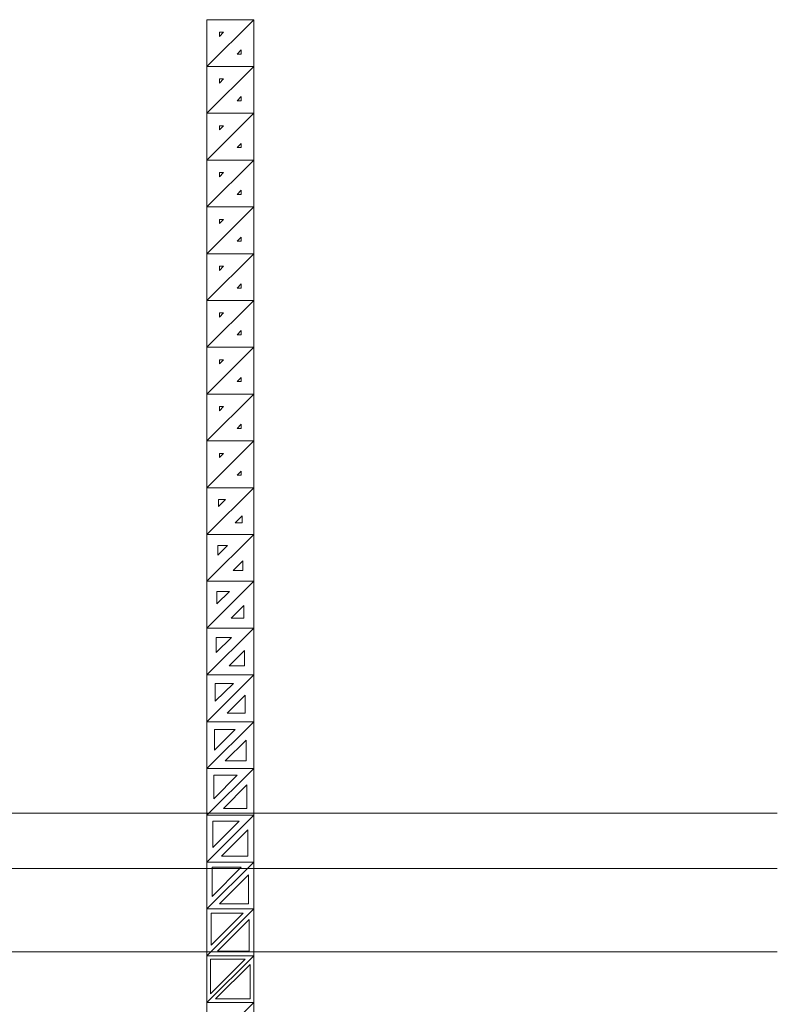
# Model space of a CAD drawing. Units: millimetres. Extents: x -17715 to 3454, y -6504 to 3283.
# Drawn here: x -12799 to -11161, y 1153 to 3283 of the extents above; entities that cross this region are included whole.
import ezdxf

# ---------------------------------------------------------------- set-up
doc = ezdxf.new("R2010")
doc.units = ezdxf.units.MM
doc.layers.get('0').update_dxf_attribs({"lineweight": 5})

msp = doc.modelspace()

# ---------------------------------------------------------------- linework, layer by layer
for points in [[(-12394.4, 3181.3), (-12293.2, 3282.5), (-12394.4, 3282.5)], [(-12394.4, 3181.3), (-12293.2, 3282.5), (-12394.4, 3282.5)], [(-12293.2, 3282.5), (-12394.4, 3181.3), (-12293.2, 3181.3)], [(-12293.2, 3282.5), (-12394.4, 3181.3), (-12293.2, 3181.3)], [(-12367.4, 3246.5), (-12358.3, 3255.5), (-12367.4, 3255.5)], [(-12320.2, 3217.4), (-12329.2, 3208.3), (-12320.2, 3208.3)], [(-12394.4, 3080.1), (-12293.2, 3181.3), (-12394.4, 3181.3)], [(-12394.4, 3080.1), (-12293.2, 3181.3), (-12394.4, 3181.3)], [(-12293.2, 3181.3), (-12394.4, 3080.1), (-12293.2, 3080.1)], [(-12293.2, 3181.3), (-12394.4, 3080.1), (-12293.2, 3080.1)], [(-12367.4, 3145.2), (-12358.3, 3154.3), (-12367.4, 3154.3)], [(-12320.2, 3116.1), (-12329.2, 3107.1), (-12320.2, 3107.1)], [(-12394.4, 2978.8), (-12293.2, 3080.1), (-12394.4, 3080.1)], [(-12394.4, 2978.8), (-12293.2, 3080.1), (-12394.4, 3080.1)], [(-12293.2, 3080.1), (-12394.4, 2978.8), (-12293.2, 2978.8)], [(-12293.2, 3080.1), (-12394.4, 2978.8), (-12293.2, 2978.8)], [(-12367.4, 3044), (-12358.3, 3053.1), (-12367.4, 3053.1)], [(-12320.2, 3014.9), (-12329.2, 3005.8), (-12320.2, 3005.8)], [(-12394.4, 2877.6), (-12293.2, 2978.8), (-12394.4, 2978.8)], [(-12394.4, 2877.6), (-12293.2, 2978.8), (-12394.4, 2978.8)], [(-12293.2, 2978.8), (-12394.4, 2877.6), (-12293.2, 2877.6)], [(-12293.2, 2978.8), (-12394.4, 2877.6), (-12293.2, 2877.6)], [(-12367.4, 2942.7), (-12358.3, 2951.8), (-12367.4, 2951.8)], [(-12320.2, 2913.6), (-12329.2, 2904.6), (-12320.2, 2904.6)], [(-12394.4, 2776.3), (-12293.2, 2877.6), (-12394.4, 2877.6)], [(-12394.4, 2776.3), (-12293.2, 2877.6), (-12394.4, 2877.6)], [(-12293.2, 2877.6), (-12394.4, 2776.3), (-12293.2, 2776.3)], [(-12293.2, 2877.6), (-12394.4, 2776.3), (-12293.2, 2776.3)], [(-12367.4, 2841.5), (-12358.3, 2850.6), (-12367.4, 2850.6)], [(-12320.2, 2812.4), (-12329.2, 2803.3), (-12320.2, 2803.3)], [(-12394.4, 2675.1), (-12293.2, 2776.3), (-12394.4, 2776.3)], [(-12394.4, 2675.1), (-12293.2, 2776.3), (-12394.4, 2776.3)], [(-12293.2, 2776.3), (-12394.4, 2675.1), (-12293.2, 2675.1)], [(-12293.2, 2776.3), (-12394.4, 2675.1), (-12293.2, 2675.1)], [(-12367.4, 2740.3), (-12358.3, 2749.3), (-12367.4, 2749.3)], [(-12320.2, 2711.1), (-12329.2, 2702.1), (-12320.2, 2702.1)], [(-12394.4, 2573.8), (-12293.2, 2675.1), (-12394.4, 2675.1)], [(-12394.4, 2573.8), (-12293.2, 2675.1), (-12394.4, 2675.1)], [(-12293.2, 2675.1), (-12394.4, 2573.8), (-12293.2, 2573.8)], [(-12293.2, 2675.1), (-12394.4, 2573.8), (-12293.2, 2573.8)], [(-12367.4, 2639), (-12358.3, 2648.1), (-12367.4, 2648.1)], [(-12320.2, 2609.9), (-12329.2, 2600.8), (-12320.2, 2600.8)], [(-12394.4, 2472.6), (-12293.2, 2573.8), (-12394.4, 2573.8)], [(-12394.4, 2472.6), (-12293.2, 2573.8), (-12394.4, 2573.8)], [(-12293.2, 2573.8), (-12394.4, 2472.6), (-12293.2, 2472.6)], [(-12293.2, 2573.8), (-12394.4, 2472.6), (-12293.2, 2472.6)], [(-12367.4, 2537.8), (-12358.3, 2546.8), (-12367.4, 2546.8)], [(-12320.2, 2508.7), (-12329.2, 2499.6), (-12320.2, 2499.6)], [(-12394.4, 2371.4), (-12293.2, 2472.6), (-12394.4, 2472.6)], [(-12394.4, 2371.4), (-12293.2, 2472.6), (-12394.4, 2472.6)], [(-12293.2, 2472.6), (-12394.4, 2371.4), (-12293.2, 2371.4)], [(-12293.2, 2472.6), (-12394.4, 2371.4), (-12293.2, 2371.4)], [(-12367.4, 2436.5), (-12358.3, 2445.6), (-12367.4, 2445.6)], [(-12320.2, 2407.4), (-12329.2, 2398.4), (-12320.2, 2398.4)], [(-12394.4, 2270.1), (-12293.2, 2371.4), (-12394.4, 2371.4)], [(-12394.4, 2270.1), (-12293.2, 2371.4), (-12394.4, 2371.4)], [(-12293.2, 2371.4), (-12394.4, 2270.1), (-12293.2, 2270.1)], [(-12293.2, 2371.4), (-12394.4, 2270.1), (-12293.2, 2270.1)], [(-12367.4, 2335.3), (-12358.3, 2344.4), (-12367.4, 2344.4)], [(-12320.2, 2306.2), (-12329.2, 2297.1), (-12320.2, 2297.1)], [(-12394.4, 2168.9), (-12293.2, 2270.1), (-12394.4, 2270.1)], [(-12394.4, 2168.9), (-12293.2, 2270.1), (-12394.4, 2270.1)], [(-12293.2, 2270.1), (-12394.4, 2168.9), (-12293.2, 2168.9)], [(-12293.2, 2270.1), (-12394.4, 2168.9), (-12293.2, 2168.9)], [(-12369.2, 2229.8), (-12354.1, 2244.9), (-12369.2, 2244.9)], [(-12318.4, 2209.2), (-12333.4, 2194.1), (-12318.4, 2194.1)], [(-12394.4, 2067.6), (-12293.2, 2168.9), (-12394.4, 2168.9)], [(-12394.4, 2067.6), (-12293.2, 2168.9), (-12394.4, 2168.9)], [(-12293.2, 2168.9), (-12394.4, 2067.6), (-12293.2, 2067.6)], [(-12293.2, 2168.9), (-12394.4, 2067.6), (-12293.2, 2067.6)], [(-12370.9, 2124.4), (-12349.9, 2145.4), (-12370.9, 2145.4)], [(-12316.7, 2112.1), (-12337.7, 2091.1), (-12316.7, 2091.1)], [(-12394.4, 1966.4), (-12293.2, 2067.6), (-12394.4, 2067.6)], [(-12394.4, 1966.4), (-12293.2, 2067.6), (-12394.4, 2067.6)], [(-12293.2, 2067.6), (-12394.4, 1966.4), (-12293.2, 1966.4)], [(-12293.2, 2067.6), (-12394.4, 1966.4), (-12293.2, 1966.4)], [(-12372.7, 2018.9), (-12345.7, 2045.9), (-12372.7, 2045.9)], [(-12314.9, 2015.1), (-12341.9, 1988.1), (-12314.9, 1988.1)], [(-12394.4, 1865.1), (-12293.2, 1966.4), (-12394.4, 1966.4)], [(-12394.4, 1865.1), (-12293.2, 1966.4), (-12394.4, 1966.4)], [(-12293.2, 1966.4), (-12394.4, 1865.1), (-12293.2, 1865.1)], [(-12293.2, 1966.4), (-12394.4, 1865.1), (-12293.2, 1865.1)], [(-12374.4, 1913.4), (-12341.4, 1946.4), (-12374.4, 1946.4)], [(-12313.2, 1918.1), (-12346.1, 1885.1), (-12313.2, 1885.1)], [(-12313.2, 1918.1), (-12346.1, 1885.1), (-12313.2, 1885.1)], [(-12394.4, 1763.9), (-12293.2, 1865.1), (-12394.4, 1865.1)], [(-12394.4, 1763.9), (-12293.2, 1865.1), (-12394.4, 1865.1)], [(-12293.2, 1865.1), (-12394.4, 1763.9), (-12293.2, 1763.9)], [(-12293.2, 1865.1), (-12394.4, 1763.9), (-12293.2, 1763.9)], [(-12376.2, 1808), (-12337.2, 1846.9), (-12376.2, 1846.9)], [(-12311.4, 1821.1), (-12350.3, 1782.1), (-12311.4, 1782.1)], [(-12394.4, 1662.7), (-12293.2, 1763.9), (-12394.4, 1763.9)], [(-12394.4, 1662.7), (-12293.2, 1763.9), (-12394.4, 1763.9)], [(-12293.2, 1763.9), (-12394.4, 1662.7), (-12293.2, 1662.7)], [(-12293.2, 1763.9), (-12394.4, 1662.7), (-12293.2, 1662.7)], [(-12377.9, 1702.5), (-12333, 1747.4), (-12377.9, 1747.4)], [(-12309.7, 1724.1), (-12354.6, 1679.2), (-12309.7, 1679.2)], [(-12394.4, 1561.4), (-12293.2, 1662.7), (-12394.4, 1662.7)], [(-12394.4, 1561.4), (-12293.2, 1662.7), (-12394.4, 1662.7)], [(-12293.2, 1662.7), (-12394.4, 1561.4), (-12293.2, 1561.4)], [(-12293.2, 1662.7), (-12394.4, 1561.4), (-12293.2, 1561.4)], [(-12379.7, 1597), (-12328.8, 1647.9), (-12379.7, 1647.9)], [(-12379.7, 1597), (-12328.8, 1647.9), (-12379.7, 1647.9)], [(-12307.9, 1627), (-12358.8, 1576.2), (-12307.9, 1576.2)], [(-12394.4, 1460.2), (-12293.2, 1561.4), (-12394.4, 1561.4)], [(-12394.4, 1460.2), (-12293.2, 1561.4), (-12394.4, 1561.4)], [(-12293.2, 1561.4), (-12394.4, 1460.2), (-12293.2, 1460.2)], [(-12293.2, 1561.4), (-12394.4, 1460.2), (-12293.2, 1460.2)], [(-12381.4, 1491.6), (-12324.5, 1548.4), (-12381.4, 1548.4)], [(-12306.2, 1530), (-12363, 1473.2), (-12306.2, 1473.2)], [(-12394.4, 1358.9), (-12293.2, 1460.2), (-12394.4, 1460.2)], [(-12394.4, 1358.9), (-12293.2, 1460.2), (-12394.4, 1460.2)], [(-12293.2, 1460.2), (-12394.4, 1358.9), (-12293.2, 1358.9)], [(-12293.2, 1460.2), (-12394.4, 1358.9), (-12293.2, 1358.9)], [(-12383.2, 1386.1), (-12320.3, 1448.9), (-12383.2, 1448.9)], [(-12304.4, 1433), (-12367.2, 1370.2), (-12304.4, 1370.2)], [(-12394.4, 1257.7), (-12293.2, 1358.9), (-12394.4, 1358.9)], [(-12394.4, 1257.7), (-12293.2, 1358.9), (-12394.4, 1358.9)], [(-12293.2, 1358.9), (-12394.4, 1257.7), (-12293.2, 1257.7)], [(-12293.2, 1358.9), (-12394.4, 1257.7), (-12293.2, 1257.7)], [(-12384.9, 1280.6), (-12316.1, 1349.4), (-12384.9, 1349.4)], [(-12302.7, 1336), (-12371.5, 1267.2), (-12302.7, 1267.2)], [(-12302.7, 1336), (-12371.5, 1267.2), (-12302.7, 1267.2)], [(-12394.4, 1156.4), (-12293.2, 1257.7), (-12394.4, 1257.7)], [(-12394.4, 1156.4), (-12293.2, 1257.7), (-12394.4, 1257.7)], [(-12293.2, 1257.7), (-12394.4, 1156.4), (-12293.2, 1156.4)], [(-12293.2, 1257.7), (-12394.4, 1156.4), (-12293.2, 1156.4)], [(-12386.7, 1175.2), (-12311.9, 1249.9), (-12386.7, 1249.9)], [(-12300.9, 1239), (-12375.7, 1164.2), (-12300.9, 1164.2)], [(-12394.4, 1055.2), (-12293.2, 1156.4), (-12394.4, 1156.4)], [(-12394.4, 1055.2), (-12293.2, 1156.4), (-12394.4, 1156.4)], [(-12293.2, 1156.4), (-12394.4, 1055.2), (-12293.2, 1055.2)]]:
    msp.add_lwpolyline(points, close=True)
for points in [[(-11160.8, 1566), (-14250.9, 1566)], [(-11160.8, 1446), (-14250.9, 1446)], [(-11160.8, 1266), (-14250.9, 1266)]]:
    msp.add_lwpolyline(points)

doc.saveas('drawing.dxf')
